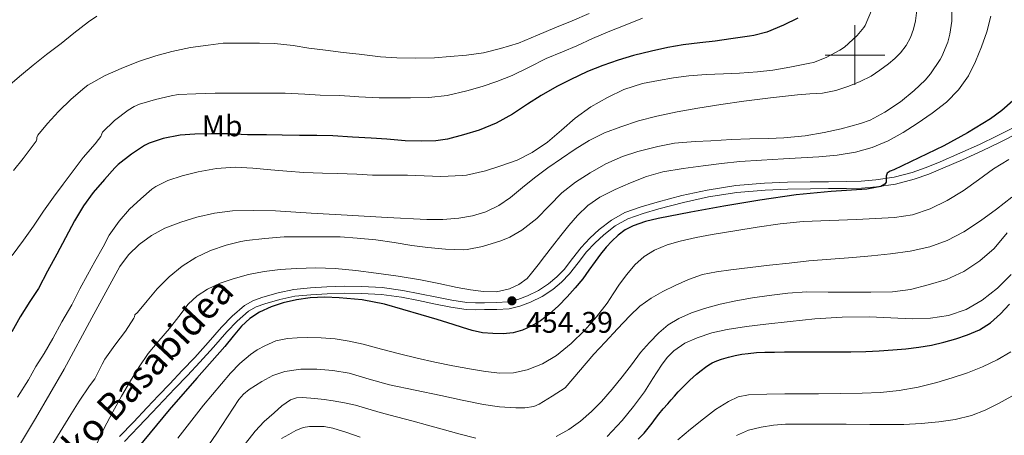
# Model space of a CAD drawing. Units: metres. Extents: x 609266 to 613769, y 4772870 to 4775913.
# Drawn here: x 611219 to 611550, y 4774872 to 4775012 of the extents above; entities that cross this region are included whole.
import ezdxf
from ezdxf.enums import TextEntityAlignment as Align

# ---------------------------------------------------------------- set-up
doc = ezdxf.new("R2010")
doc.units = ezdxf.units.M
doc.header["$MEASUREMENT"] = 0
doc.linetypes.add('DGN Style 3', pattern=[1147.6976, 819.784, -327.9136])
for name, color, linetype, lineweight in [('Nivel 21', 7, 'Continuous', 0), ('Nivel 37', 7, 'Continuous', 0), ('Nivel 4', 7, 'Continuous', 0), ('Nivel 41', 7, 'Continuous', 0), ('Nivel 44', 7, 'Continuous', 0), ('Nivel 5', 7, 'Continuous', 0), ('Nivel 61', 7, 'Continuous', 0), ('Nivel 63', 7, 'Continuous', 0), ('Nivel 7', 7, 'Continuous', 0)]:
    doc.layers.add(name, color=color, linetype=linetype, lineweight=lineweight)
doc.styles.add('Style-arial', font='arial.shx', dxfattribs={"bigfont": 'arialbig.shx'})
doc.styles.add('Style-Arial Narrow', font='txt')
doc.styles.add('Style-Helvetica-Narrow-Oblique', font='txt')

# ---------------------------------------------------------------- blocks, each defined once
blk = doc.blocks.new('5PATER')
at = {"layer": 'Nivel 7', "linetype": 'Continuous', "lineweight": 0}
h = blk.add_hatch(color=250, dxfattribs=at)
edge = h.paths.add_edge_path()
edge.add_ellipse((0, 0), major_axis=(-11, -11.1), ratio=0.999422, start_angle=0, end_angle=360)

msp = doc.modelspace()

# ---------------------------------------------------------------- linework, layer by layer
at = {"layer": 'Nivel 21', "color": 250, "linetype": 'Continuous', "lineweight": 0}
msp.add_polyline3d([(611554.72, 4774973.69, 446.91), (611548.79, 4774970.67, 447.18), (611542.8, 4774967.8, 447.42), (611536.19, 4774964.81, 447.72), (611529.53, 4774961.91, 447.97), (611524.79, 4774959.99, 448.14), (611519.93, 4774958.26, 448.31), (611513.68, 4774956.6, 448.6), (611507.3, 4774955.65, 450.07), (611502.24, 4774955.26, 450.19), (611497.18, 4774955.08, 450.27), (611491.1, 4774955.07, 450.46), (611485.02, 4774955.05, 450.69), (611477.4, 4774954.89, 450.93), (611469.78, 4774954.6, 451.25), (611460.27, 4774953.77, 451.38), (611450.82, 4774952.3, 451.37), (611442.43, 4774950.46, 451.22), (611434.13, 4774948.3, 451.04), (611428.85, 4774946.77, 451.01), (611423.68, 4774944.87, 451.04), (611419.44, 4774942.54, 451.12), (611415.6, 4774939.54, 451.2), (611412.61, 4774936.76, 451.35), (611409.84, 4774933.8, 451.46), (611406.95, 4774930.09, 451.5), (611404.05, 4774926.38, 451.53), (611401.4, 4774923.65, 451.65), (611398.48, 4774921.19, 451.87), (611394.84, 4774918.8, 452.18), (611390.93, 4774916.87, 452.63), (611387.4, 4774915.5, 453.18), (611383.76, 4774914.71, 453.35), (611379.64, 4774914.46, 452.95), (611375.52, 4774914.38, 452.81), (611372.44, 4774914.32, 452.62), (611369.38, 4774914.46, 452.39), (611364.18, 4774915.26, 452.19), (611359.02, 4774916.25, 452.06), (611353.34, 4774917.41, 451.94), (611347.63, 4774918.54, 451.85), (611340.93, 4774919.43, 451.54), (611334.18, 4774919.85, 451.14), (611328.39, 4774919.89, 450.86), (611322.59, 4774919.72, 450.61), (611317.18, 4774919.41, 450.53), (611311.78, 4774918.86, 450.57), (611306.7, 4774917.81, 450.62), (611301.7, 4774916.31, 450.7), (611298.83, 4774915.33, 450.79), (611296.18, 4774913.86, 450.82), (611292.35, 4774910.53, 450.67), (611288.9, 4774906.87, 450.7), (611284.41, 4774901.74, 450.77), (611279.86, 4774896.68, 450.78), (611275.66, 4774892.27, 450.88), (611271.47, 4774887.87, 450.96), (611267.67, 4774883.85, 451.03), (611263.86, 4774879.83, 451.36), (611259.21, 4774874.97, 451.53), (611254.56, 4774870.09, 451.89)], dxfattribs=at)
at = {"layer": 'Nivel 21', "color": 250, "linetype": 'DGN Style 3', "lineweight": 0}
for points in [[(611497.14, 4774957.43, 451.24), (611502.11, 4774957.61, 451.14), (611507.03, 4774957.99, 451.02), (611513.2, 4774958.91, 449.31), (611519.24, 4774960.51, 448.98), (611523.95, 4774962.18, 448.82), (611528.62, 4774964.08, 448.68), (611535.23, 4774966.96, 448.47), (611541.81, 4774969.93, 448.2), (611547.75, 4774972.78, 447.97), (611553.59, 4774975.75, 447.68)], [(611252.85, 4774871.7, 452.76), (611257.51, 4774876.59, 452.36), (611262.16, 4774881.45, 452.11), (611265.96, 4774885.47, 451.72), (611269.77, 4774889.48, 451.65), (611273.96, 4774893.89, 451.52), (611278.13, 4774898.28, 451.44), (611282.65, 4774903.3, 451.42), (611287.16, 4774908.45, 451.35), (611290.72, 4774912.22, 451.37), (611294.82, 4774915.8, 451.64), (611297.87, 4774917.48, 451.67), (611300.98, 4774918.55, 451.6), (611306.12, 4774920.09, 451.63), (611311.42, 4774921.18, 451.69), (611316.99, 4774921.76, 451.7), (611322.49, 4774922.07, 451.81), (611328.36, 4774922.24, 452.08), (611334.26, 4774922.2, 452.36), (611341.16, 4774921.78, 452.72), (611348.02, 4774920.86, 452.95), (611353.8, 4774919.71, 452.99), (611359.48, 4774918.55, 453.06), (611364.58, 4774917.58, 453.14), (611369.61, 4774916.8, 453.29), (611372.48, 4774916.67, 453.48), (611375.48, 4774916.73, 453.66), (611379.54, 4774916.81, 453.76), (611383.44, 4774917.05, 454.18), (611386.72, 4774917.75, 453.95), (611389.98, 4774919.03, 453.37), (611393.67, 4774920.85, 453.01), (611397.07, 4774923.08, 452.68), (611399.8, 4774925.38, 452.46), (611402.27, 4774927.92, 452.33), (611405.09, 4774931.53, 452.31), (611408.05, 4774935.33, 452.28), (611410.95, 4774938.43, 452.16), (611414.07, 4774941.33, 452.03), (611418.14, 4774944.51, 451.97), (611422.7, 4774947.02, 451.9), (611428.12, 4774949, 451.86), (611433.5, 4774950.56, 451.84), (611441.88, 4774952.75, 452.01), (611450.38, 4774954.61, 452.18), (611459.98, 4774956.11, 452.23), (611469.63, 4774956.95, 452.13), (611477.33, 4774957.24, 451.85), (611485, 4774957.4, 451.66), (611491.1, 4774957.42, 451.44), (611497.14, 4774957.43, 451.24)]]:
    msp.add_polyline3d(points, dxfattribs=at)
at = {"layer": 'Nivel 4', "color": 36, "linetype": 'Continuous', "lineweight": 30, "flags": 128}
for points, elevation in [([(611480.8, 4775012.36), (611475.95, 4775010.1), (611470.43, 4775007.73), (611466.06, 4775006.53), (611464.57, 4775006.34), (611458.27, 4775005.44), (611453.07, 4775004.69), (611447.85, 4775004.09)], 475.01), ([(611447.85, 4775004.09), (611442.25, 4775003.4), (611437.12, 4775002.57), (611431.58, 4775001.32), (611425.58, 4774999.88), (611420.38, 4774998.29), (611415.24, 4774996.5), (611410.17, 4774994.49), (611404.25, 4774991.72), (611399.77, 4774989.37), (611394.52, 4774986.44), (611390, 4774983.48), (611384.91, 4774980.12), (611379.48, 4774977.05), (611373.77, 4774974.71), (611368.43, 4774973.14), (611363.05, 4774971.72), (611359.2, 4774971.19), (611354.19, 4774971.09), (611348.88, 4774971.11), (611342.72, 4774971.67), (611337.48, 4774972.04), (611331.1, 4774972.34), (611324.53, 4774972.79), (611319.13, 4774972.95), (611318.43, 4774972.95), (611313.33, 4774972.95), (611307.52, 4774973.05), (611302.29, 4774973.14), (611295.87, 4774973.21), (611289.63, 4774973.46), (611283.77, 4774973.49), (611278.21, 4774973.43), (611273.2, 4774973.06), (611267.58, 4774971.96), (611262.8, 4774970.33), (611261.29, 4774969.57), (611256.85, 4774966.69), (611252.46, 4774963.21), (611251.31, 4774962.02), (611247.81, 4774958.17), (611244.05, 4774953.81), (611240.7, 4774949.29), (611237.7, 4774944.29), (611234.75, 4774938.58), (611231.74, 4774933.08), (611228.61, 4774927.27), (611225.63, 4774921.54), (611222.7, 4774917.14), (611219.42, 4774912.02), (611216.72, 4774906.9)], 475.01), ([(611553.08, 4774984.59), (611549.42, 4774981.39), (611545.52, 4774978.54), (611537.79, 4774973.8), (611529.84, 4774969.51), (611521.44, 4774965.45), (611513.02, 4774961.42), (611511.89, 4774960.9), (611510.78, 4774960.28), (611510.45, 4774959.23), (611510.45, 4774958.04), (611510.45, 4774957.26), (611510.09, 4774956.6), (611508.65, 4774955.82), (611506.31, 4774955.3), (611503.95, 4774954.95), (611492.06, 4774954.07), (611480.21, 4774952.97), (611468.04, 4774951.16), (611455.89, 4774949.18), (611444.84, 4774947.2), (611433.82, 4774945.07), (611429.58, 4774944.04), (611425.42, 4774942.6), (611422.79, 4774941.21), (611420.43, 4774939.39), (611418.34, 4774937.44), (611416.43, 4774935.35), (611414.52, 4774932.99), (611412.67, 4774930.59), (611410.6, 4774927.69), (611408.51, 4774924.79), (611405.99, 4774921.67), (611403.33, 4774918.65), (611400.41, 4774915.63), (611397.28, 4774912.81), (611394.37, 4774910.67), (611391.22, 4774908.84), (611388.26, 4774907.49), (611385.15, 4774906.62), (611381.74, 4774906.25), (611378.34, 4774906.33), (611374.81, 4774906.63), (611371.33, 4774907.32), (611368.16, 4774908.37), (611365.02, 4774909.42), (611359.61, 4774911.04), (611354.19, 4774912.65), (611348.05, 4774914.44), (611341.89, 4774916.19), (611334.36, 4774917.65), (611326.72, 4774918.39), (611321.82, 4774918.59), (611316.93, 4774918.36), (611312.34, 4774917.7), (611307.81, 4774916.62), (611303.79, 4774915.29), (611299.94, 4774913.5), (611296.65, 4774911.45), (611293.82, 4774908.87), (611291.03, 4774905.41)], 450.01), ([(611427.17, 4774870.88), (611429.15, 4774872.89), (611430.51, 4774874.55), (611431.82, 4774876.25), (611432.95, 4774877.74), (611434.1, 4774879.21), (611435.58, 4774880.99), (611437.1, 4774882.75), (611438.2, 4774884), (611439.31, 4774885.26), (611440.65, 4774886.75), (611442.02, 4774888.22), (611443.23, 4774889.44), (611444.5, 4774890.62), (611445.64, 4774891.64), (611446.8, 4774892.65), (611448.27, 4774893.87), (611449.78, 4774895.07), (611450.85, 4774895.83), (611452, 4774896.49), (611453.57, 4774897.18), (611455.2, 4774897.72), (611457.48, 4774898.38), (611459.79, 4774898.94), (611461.96, 4774899.36), (611464.14, 4774899.67), (611466.92, 4774899.94), (611469.69, 4774900.07), (611473.01, 4774900.13), (611476.33, 4774900.15), (611480.78, 4774900.15), (611485.23, 4774900.15), (611489.39, 4774900.15), (611493.55, 4774900.15), (611498.58, 4774900.21), (611503.61, 4774900.35), (611508.18, 4774900.56), (611512.73, 4774900.86), (611517.1, 4774901.23), (611521.45, 4774901.74), (611525.69, 4774902.47), (611529.89, 4774903.42), (611533.87, 4774904.53), (611537.79, 4774905.88), (611541.85, 4774907.61), (611545.57, 4774909.99), (611548.88, 4774913.02), (611551.95, 4774916.25)], 425.01), ([(611291.03, 4774905.41), (611288.26, 4774901.96), (611278.86, 4774891.34), (611269.5, 4774880.67), (611258.9, 4774867.85), (611248.83, 4774854.6), (611240.68, 4774842.72), (611232.9, 4774830.6), (611228.28, 4774822.96), (611223.59, 4774815.37), (611217.13, 4774805.61)], 450.01)]:
    msp.add_lwpolyline(points, dxfattribs=dict(at, elevation=elevation))
at = {"layer": 'Nivel 5', "color": 36, "linetype": 'Continuous', "lineweight": 0, "flags": 128}
for points, elevation in [([(611532.54, 4775017.48), (611532.51, 4775011.36), (611531.92, 4775006.98), (611531.23, 4775004.37), (611529.21, 4774999.49), (611528.67, 4774998.55), (611525.4, 4774993.67), (611523.56, 4774991.59), (611519.9, 4774988.07), (611515.36, 4774984.29), (611510.09, 4774980.77), (611505.07, 4774978.1), (611501.92, 4774976.93), (611495.42, 4774975.17), (611489.66, 4774973.94), (611483.23, 4774972.85), (611476.09, 4774972.18), (611470.97, 4774971.99), (611464.73, 4774971.85), (611458.52, 4774971.62), (611451.52, 4774971.19), (611446.27, 4774970.9), (611439.31, 4774970.37), (611433.72, 4774969.3), (611427.07, 4774967.62), (611421.87, 4774965.89), (611416.33, 4774963.37), (611411.02, 4774960.42), (611406.09, 4774957.22), (611401.55, 4774953.62), (611397.24, 4774949.25), (611393.05, 4774945.03), (611388.01, 4774941.11), (611384.03, 4774938.77), (611380.99, 4774937.48), (611374.86, 4774935.59), (611369.68, 4774934.57), (611368.44, 4774934.49), (611362.38, 4774934.76), (611356.52, 4774935.33), (611351.07, 4774935.93), (611345.12, 4774936.95), (611339.01, 4774937.86), (611332.77, 4774938.47), (611327.05, 4774938.85), (611320.19, 4774938.92), (611314.35, 4774938.92), (611308.19, 4774938.84), (611301.74, 4774938.34), (611295.52, 4774937.65), (611293.58, 4774937.32), (611288.73, 4774936.07), (611283.44, 4774934.31), (611278.53, 4774931.88), (611273.9, 4774928.95), (611269.57, 4774925.4), (611265.47, 4774921.41), (611262.11, 4774917.4), (611258.94, 4774913.46), (611258.06, 4774912.63), (611257.86, 4774912.02), (611257.63, 4774911.57), (611254.85, 4774907.11), (611251.33, 4774902.39), (611247.94, 4774897.72), (611247.07, 4774896.04), (611244.53, 4774891.13), (611242.82, 4774888.74), (611239.31, 4774883.61), (611236.45, 4774879.16), (611227.25, 4774864.04)], 460.01), ([(611410.65, 4775013.99), (611405, 4775011.49), (611399.2, 4775009.19), (611393.29, 4775006.66), (611386.94, 4775004.01), (611380.92, 4775002.23), (611375.18, 4775000.77), (611369.42, 4775000.01), (611364, 4774999.51), (611358.68, 4774999.09), (611352.28, 4774998.97), (611346.06, 4774999.09), (611340.52, 4774999.43), (611333.45, 4775000.26), (611328.06, 4775000.87), (611322.08, 4775001.62), (611316.44, 4775002.36), (611311.21, 4775003.22), (611304.93, 4775003.89), (611299.85, 4775004.04), (611293.76, 4775004.04), (611287.71, 4775003.99), (611282.65, 4775003.35), (611276.75, 4775002.49), (611270.48, 4775001.17), (611265.05, 4774999.72), (611259.28, 4774997.85), (611253.47, 4774995.51), (611248.01, 4774993.17), (611242.17, 4774989.88), (611241.18, 4774989.13), (611236.62, 4774985.21), (611232.34, 4774981.03), (611228.61, 4774976.97), (611225.44, 4774973.01), (611225.1, 4774972.31), (611225.06, 4774971.75), (611224.82, 4774971.09), (611224.22, 4774970.15), (611220.43, 4774965.16), (611217.23, 4774961.14)], 485.01), ([(611245.23, 4775013.08), (611242.43, 4775011.22), (611237.47, 4775007.38), (611233.29, 4775003.83)], 490.01), ([(611545.63, 4775013.06), (611544.33, 4775007.85), (611542.48, 4775002.77), (611540.5, 4774997.79), (611538.12, 4774992.98), (611534.85, 4774988.27), (611530.8, 4774984.21), (611525.98, 4774980.42), (611520.96, 4774976.95), (611516.17, 4774973.92), (611511.2, 4774971.17), (611505.79, 4774968.88), (611500.16, 4774967.36), (611494.03, 4774966.33), (611487.87, 4774965.72), (611481.92, 4774965.39), (611475.98, 4774965.06), (611468.63, 4774964.63), (611461.28, 4774964.15), (611455.15, 4774963.5), (611449.04, 4774962.71), (611442.23, 4774961.83), (611435.45, 4774960.77), (611429.96, 4774959.2), (611424.6, 4774957.06), (611419.37, 4774954.84), (611414.3, 4774952.23), (611410.24, 4774949.46), (611406.72, 4774946.07), (611403.89, 4774942.71), (611401.15, 4774939.3), (611398.39, 4774935.76), (611395.63, 4774932.21), (611393.5, 4774929.41), (611391.36, 4774926.6), (611389.82, 4774924.91), (611387.08, 4774922.83), (611383.88, 4774921.33)], 455.01), ([(611505.53, 4775015.03), (611503.39, 4775009.91), (611502.97, 4775009.25), (611500.73, 4775006.56), (611496.46, 4775002.63), (611494.97, 4775001.67), (611490.28, 4774999.14), (611486.04, 4774997.52), (611484.83, 4774997.24), (611478.11, 4774995.97), (611472.38, 4774994.96), (611467.28, 4774994.39), (611461.16, 4774993.86), (611455.79, 4774993.69), (611450.04, 4774993.45), (611444.2, 4774993.05), (611439, 4774992.37), (611434, 4774991.45), (611428.59, 4774990.44), (611422.3, 4774988.36), (611416.84, 4774985.77), (611411.28, 4774982.61), (611405.98, 4774978.73), (611401.37, 4774974.77), (611396.64, 4774970.66)], 470.01), ([(611520.84, 4775015.13), (611520.3, 4775011.51), (611519.66, 4775008.68), (611518.68, 4775005.92), (611517.24, 4775003.22), (611515.36, 4775000.8)], 465.01), ([(611428.65, 4775012.36), (611422.76, 4775010.04), (611417.63, 4775008.02), (611411.84, 4775005.54), (611406.57, 4775003.09), (611401.71, 4775001.05), (611396.25, 4774998.79), (611390.52, 4774995.93), (611384.84, 4774993.16), (611379.68, 4774991.08), (611374.76, 4774989.43), (611369.61, 4774987.91), (611362.92, 4774986.44), (611356.86, 4774985.78), (611350.68, 4774985.65), (611345.29, 4774985.64), (611340.16, 4774985.64), (611333.26, 4774985.91), (611331.9, 4774986.02), (611326.81, 4774986.36), (611320.33, 4774986.52), (611315.17, 4774986.85), (611308.48, 4774987.14), (611302.22, 4774987.14), (611296.62, 4774987.14), (611291.53, 4774987.13), (611285.01, 4774987.13), (611278.46, 4774986.97), (611272.61, 4774986.76), (611270.24, 4774986.33), (611264.96, 4774985.08), (611259.58, 4774983.51), (611257.76, 4774982.71), (611255.74, 4774981.46), (611251.12, 4774977.94), (611247.09, 4774974.12), (611246.91, 4774973.48), (611246.53, 4774972.66), (611245.81, 4774971.56), (611244.64, 4774970.18), (611240.66, 4774965.56), (611237.31, 4774961.05), (611233.94, 4774956.61), (611230.7, 4774952.21), (611227.31, 4774947.45), (611224, 4774942.41), (611220.56, 4774937.8), (611216.74, 4774932.58)], 480.01), ([(611233.29, 4775003.83), (611228.35, 4775000.15), (611223.84, 4774996.57), (611219.87, 4774993.32), (611216.1, 4774990.04)], 490.01), ([(611515.36, 4775000.8), (611513.37, 4774998.83), (611511.24, 4774997.03), (611508.41, 4774994.88), (611505.44, 4774992.95), (611501.75, 4774991.08), (611497.9, 4774989.56), (611493.55, 4774988.12), (611489.1, 4774987.2), (611484.88, 4774986.91), (611480.67, 4774986.63), (611471.68, 4774985.62), (611462.7, 4774984.5), (611454.92, 4774983.38), (611447.15, 4774982.17), (611440.25, 4774980.91), (611433.39, 4774979.46), (611427.31, 4774977.86), (611421.32, 4774975.91), (611415.87, 4774973.83), (611410.65, 4774971.22), (611405.97, 4774968.3), (611401.4, 4774965.22), (611396.85, 4774962.02), (611392.35, 4774958.76), (611388.32, 4774955.48), (611384.3, 4774952.15), (611380.3, 4774949.44), (611375.93, 4774947.29), (611371.49, 4774945.9), (611366.94, 4774945.17), (611361.56, 4774944.7), (611356.19, 4774944.65), (611342.75, 4774945.4), (611329.31, 4774946.17), (611317.29, 4774946.86), (611305.28, 4774947.56), (611298.03, 4774947.74), (611290.78, 4774947.56), (611284.81, 4774946.83), (611278.89, 4774945.49), (611273.44, 4774943.85), (611268.14, 4774941.73), (611263.59, 4774939.36), (611259.41, 4774936.33), (611255.84, 4774932.84), (611252.96, 4774928.85), (611243.6, 4774911.59), (611234.26, 4774894.37), (611224.64, 4774877.79), (611214.8, 4774861.32)], 465.01), ([(611396.64, 4774970.66), (611391.48, 4774967.24), (611386.46, 4774964.69), (611381.02, 4774962.76), (611375.8, 4774961.03), (611369.5, 4774959.61), (611368.14, 4774959.49), (611360.86, 4774959.17), (611355.21, 4774959.37), (611349.61, 4774959.56), (611344.12, 4774959.56), (611337.92, 4774959.62), (611332.65, 4774959.89), (611326.16, 4774960.21), (611321.05, 4774960.26), (611314.8, 4774960.47), (611309.12, 4774960.9), (611303.71, 4774961.37), (611297.61, 4774961.99), (611291.69, 4774962.31), (611285.42, 4774961.88), (611279.31, 4774960.74), (611273.87, 4774959.38), (611269.09, 4774957.78), (611265.01, 4774955.78), (611263.77, 4774954.93), (611260.01, 4774951.64), (611256.27, 4774948.21), (611252.74, 4774944.15), (611249.41, 4774939.41), (611247.33, 4774935.48), (611244.54, 4774930.6), (611242.08, 4774926.05), (611239.54, 4774921.33), (611236.8, 4774915.97), (611233.47, 4774910.26), (611230.43, 4774904.65), (611227.57, 4774899.62), (611224.74, 4774895.22), (611222.24, 4774890.77), (611218.59, 4774884.9)], 470.01), ([(611551.72, 4774964.88), (611546.62, 4774961.68), (611541.47, 4774958.04), (611536.32, 4774954.39), (611530.96, 4774951.08), (611525.26, 4774948.29), (611519.35, 4774946.31), (611513.26, 4774945.38), (611506.88, 4774945.04), (611500.51, 4774944.74), (611491.54, 4774944.38), (611482.57, 4774943.97), (611474.86, 4774943.19)], 445.01), ([(611552.7, 4774952.25), (611547.6, 4774948.16), (611542.22, 4774944.22), (611536.59, 4774940.6), (611531.05, 4774937.6), (611525.15, 4774935.48), (611518.55, 4774934.07), (611511.9, 4774933.16), (611505.57, 4774932.52), (611499.24, 4774931.94), (611491.89, 4774931.4), (611484.54, 4774930.79), (611477.93, 4774930.06), (611471.32, 4774929.3), (611464.79, 4774928.53), (611458.25, 4774927.75), (611453.47, 4774927.09), (611448.73, 4774926.15), (611444.09, 4774924.53), (611439.6, 4774922.47), (611435.49, 4774920.53), (611431.53, 4774918.29), (611427.74, 4774915.5), (611424.33, 4774912.29), (611420.19, 4774907.9), (611416.06, 4774903.49), (611412.24, 4774899.41), (611402.59, 4774888.05), (611398.26, 4774885.32), (611393.93, 4774882.58), (611392.13, 4774881.78), (611389.12, 4774881.33), (611386.06, 4774881.37), (611380.6, 4774881.68), (611375.18, 4774882.44), (611367.99, 4774883.96), (611360.8, 4774885.48), (611352.2, 4774887.28), (611343.6, 4774889.08), (611336.8, 4774891), (611329.98, 4774893.03), (611324.57, 4774893.93), (611319.13, 4774894.34), (611313.75, 4774894.33), (611308.37, 4774893.57), (611304.41, 4774892.25), (611300.69, 4774890.26), (611296.46, 4774887.56), (611294.58, 4774885.99), (611293.01, 4774884.13), (611289.14, 4774878.34), (611285.3, 4774872.55), (611274.38, 4774856.58)], 440.01), ([(611474.86, 4774943.19), (611467.18, 4774942.07), (611459.6, 4774940.91), (611452.04, 4774939.67), (611446.67, 4774938.63), (611441.32, 4774937.45), (611436.94, 4774936.19), (611432.68, 4774934.42), (611429.12, 4774932.23), (611426.03, 4774929.4), (611423.32, 4774926.24), (611420.84, 4774922.93), (611418.8, 4774919.75), (611416.73, 4774916.58), (611413.1, 4774911.94), (611409.18, 4774907.51), (611404.65, 4774903.05), (611399.66, 4774899.01), (611394.98, 4774896.15), (611389.85, 4774894.17), (611385.28, 4774893.15), (611380.7, 4774893.05), (611375.89, 4774893.61), (611371.09, 4774894.37), (611364.92, 4774895.53), (611358.8, 4774896.77), (611352.88, 4774898.12), (611346.97, 4774899.53), (611340.85, 4774901.12), (611334.72, 4774902.74), (611330.04, 4774903.79), (611325.29, 4774904.55), (611320.6, 4774904.88), (611315.9, 4774904.97), (611312.6, 4774904.95), (611309.29, 4774904.73), (611305.39, 4774903.84), (611301.65, 4774902.26), (611299.15, 4774900.89), (611296.83, 4774899.25), (611293.32, 4774896.3), (611290.13, 4774893.06), (611281.09, 4774882.27), (611272.48, 4774871.16)], 445.01), ([(611551.2, 4774940.21), (611546.78, 4774934.95), (611541.98, 4774930.75), (611536.64, 4774927.2), (611530.73, 4774924.57)], 435.01), ([(611383.88, 4774921.33), (611379.56, 4774920.4), (611375.23, 4774920.5), (611370.78, 4774921.09), (611366.35, 4774921.83), (611360.16, 4774923.12), (611353.97, 4774924.36), (611346.55, 4774925.59), (611339.1, 4774926.69), (611332.22, 4774927.55), (611325.31, 4774928.18), (611318.81, 4774928.41), (611312.3, 4774928.26), (611306.88, 4774927.88), (611301.47, 4774927.19), (611296.24, 4774926.15), (611291.07, 4774924.76), (611286.68, 4774923.24), (611282.46, 4774921.25), (611278.96, 4774919.03), (611275.97, 4774916.21), (611272.79, 4774912.13), (611269.65, 4774908.05), (611266.04, 4774903.88), (611262.51, 4774899.62), (611259.43, 4774895.12), (611256.59, 4774890.45), (611253.57, 4774885.27), (611250.62, 4774880.04), (611247.61, 4774874.26), (611244.77, 4774868.37)], 455.01), ([(611530.73, 4774924.57), (611524.59, 4774922.68), (611518.63, 4774921.18), (611512.6, 4774920.39), (611505.34, 4774920.27), (611498.08, 4774920.25), (611490.95, 4774920.31), (611483.82, 4774920.33), (611477.5, 4774919.94), (611471.2, 4774919.19), (611465.56, 4774918.37), (611459.95, 4774917.37), (611454.67, 4774916.17), (611449.44, 4774914.76), (611445.04, 4774913.33), (611440.78, 4774911.46), (611437.27, 4774909.29), (611434.12, 4774906.61), (611430.93, 4774903.36), (611427.96, 4774899.93), (611424.89, 4774895.86), (611421.8, 4774891.8), (611418.39, 4774887.62), (611414.86, 4774883.53), (611411.46, 4774880.11), (611407.79, 4774876.93), (611403.89, 4774874.07), (611399.6, 4774871.77)], 435.01), ([(611552.46, 4774926.15), (611547.92, 4774921.61), (611542.8, 4774917.59), (611537.35, 4774914.44), (611531.44, 4774912.47), (611525.36, 4774911.49), (611519.28, 4774911.24), (611512.05, 4774911.67), (611504.83, 4774911.99), (611495.68, 4774911.8), (611486.54, 4774911.25), (611478.27, 4774910.43), (611470.03, 4774909.49), (611463.54, 4774908.66), (611457.07, 4774907.72), (611451.96, 4774906.56), (611446.96, 4774904.9), (611442.88, 4774903.11), (611439.18, 4774900.58), (611436.89, 4774898.29), (611434.94, 4774895.75), (611432.12, 4774891.26), (611429.28, 4774886.79), (611425.64, 4774881.85), (611421.77, 4774877.06), (611416.72, 4774871.7)], 430.01), ([(611440.54, 4774870.55), (611444.76, 4774874.19), (611449.08, 4774877.72), (611453.14, 4774880.78), (611457.48, 4774883.54), (611460.78, 4774885.03), (611464.27, 4774885.72), (611470.37, 4774886.01), (611476.48, 4774886.12), (611482.1, 4774886.11), (611487.72, 4774886.12), (611495.07, 4774886.17), (611502.41, 4774886.26), (611508.64, 4774886.55), (611514.86, 4774887.21), (611521.2, 4774888.36), (611527.47, 4774889.91), (611532.67, 4774891.41), (611537.8, 4774893.11), (611542.87, 4774895.13), (611547.79, 4774897.51), (611552.42, 4774900.2)], 420.01), ([(611372.56, 4774871.11), (611366.94, 4774872.65), (611361.33, 4774874.18), (611356.41, 4774875.53), (611351.49, 4774876.87), (611345.94, 4774878.32), (611340.4, 4774879.75), (611336.27, 4774881), (611332.14, 4774882.26), (611328.44, 4774883.1), (611324.7, 4774883.77), (611321.58, 4774884.18), (611318.46, 4774884.47), (611314.37, 4774884.84), (611312.32, 4774884.71), (611310.3, 4774884.09), (611307.38, 4774882.09), (611304.88, 4774879.72), (611301.5, 4774876.74), (611298.4, 4774873.53), (611294.02, 4774867.75)], 435.01), ([(611460.22, 4774872.04), (611464.2, 4774873.87), (611468.51, 4774874.9), (611472.6, 4774875.56), (611476.72, 4774875.86), (611482.96, 4774875.91), (611489.2, 4774875.91), (611497.1, 4774875.84), (611505, 4774875.77), (611510.71, 4774875.76), (611516.41, 4774875.8), (611522.3, 4774876.1), (611528.17, 4774876.68), (611533.73, 4774877.47), (611539.21, 4774878.81), (611543.8, 4774880.62), (611548.2, 4774882.87), (611552.75, 4774885.3)], 415.01), ([(611333.74, 4774871.54), (611329.21, 4774873.06), (611324.59, 4774874.57), (611321.68, 4774875.05), (611318.75, 4774875.13), (611316.65, 4774875.12), (611314.56, 4774874.76), (611312.06, 4774873.69), (611309.73, 4774872.37), (611307.25, 4774871.04)], 430.01)]:
    msp.add_lwpolyline(points, dxfattribs=dict(at, elevation=elevation))
at = {"layer": 'Nivel 61', "color": 250, "linetype": 'Continuous', "lineweight": 0}
msp.add_3dface([(610189.02, 4773276.4, 0.01), (610151.58, 4775589.96, 0.01), (613540.97, 4775645.55, 0.01), (613579.53, 4773331.98, 0.01)], dxfattribs=at)
at = {"layer": 'Nivel 63', "color": 7, "linetype": 'Continuous', "lineweight": 0}
for p, q in [((611500, 4774990, 0.01), (611500, 4775010, 0.01)), ((611490, 4775000, 0.01), (611510, 4775000, 0.01))]:
    msp.add_line(p, q, dxfattribs=at)

# ---------------------------------------------------------------- block references
at = {"layer": 'Nivel 7', "color": 250, "linetype": 'Continuous', "lineweight": 0, "xscale": 0.09999983015004542, "yscale": 0.09999983015004542, "zscale": 0.09999983015004542}
msp.add_blockref('5PATER', (611384.72, 4774917.35, 454.4), dxfattribs=at)

# ---------------------------------------------------------------- texts
at = {"layer": 'Nivel 37', "color": 92, "linetype": 'Continuous', "lineweight": 0, "style": 'Style-Arial Narrow'}
msp.add_text('Mb', height=7, dxfattribs=at).set_placement((611287.35, 4774976.19, 476), align=Align.MIDDLE_CENTER)
at = {"layer": 'Nivel 41', "color": 250, "linetype": 'Continuous', "lineweight": 0, "style": 'Style-arial'}
msp.add_text('454.39', height=7, dxfattribs=at).set_placement((611389.51, 4774906.61, 454.4))
at = {"layer": 'Nivel 44', "color": 250, "linetype": 'Continuous', "lineweight": 0, "style": 'Style-Helvetica-Narrow-Oblique'}
msp.add_text('Mokorroko Basabidea', height=8.9999, rotation=46.911, dxfattribs=at).set_placement((611249, 4774874.12, 454.7), align=Align.CENTER)

doc.saveas('drawing.dxf')
